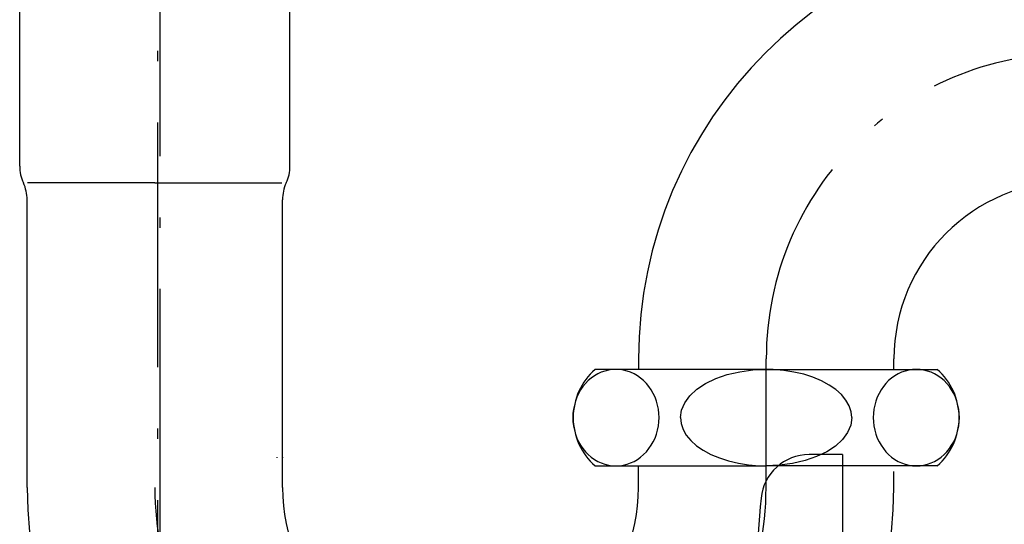
# Model space of a CAD drawing. Extents: x -1008 to 3108, y 1547 to 4285.
# Drawn here: x 537 to 660, y 2378 to 2441 of the extents above; entities that cross this region are included whole.
import ezdxf

# ---------------------------------------------------------------- set-up
doc = ezdxf.new("R2010")
doc.units = 0
doc.header["$LTSCALE"] = 10
doc.linetypes.add('______-6', pattern=[7.747, 6.096, -0.762, 0.127, -0.762])
doc.linetypes.add('ISO-10______', pattern=[4.699, 3.048, -0.762, 0.127, -0.762])
doc.layers.get('0').update_dxf_attribs({"linetype": 'CONTINUOUS'})
for name, color, linetype in [('1_10___', 7, 'CONTINUOUS'), ('1_10______-1', 7, 'CONTINUOUS'), ('___', 7, 'CONTINUOUS')]:
    doc.layers.add(name, color=color, linetype=linetype)

# ---------------------------------------------------------------- blocks, each defined once
blk = doc.blocks.new('GROUP-23')
at = {"color": 1, "linetype": 'CONTINUOUS'}
for q in [(685.62, 56), (689.79, 6.5)]:
    blk.add_line((689.79, 56), q, dxfattribs=at)
for centre, radius, start, end in [((685.62, 50), 6, 90, 174.3932), ((858.79, 33), 180, 174.3932, 180)]:
    blk.add_arc(centre, radius, start, end, dxfattribs=at)
blk = doc.blocks.new('___________-1')
at = {"color": 2}
blk.add_blockref('GROUP-23', (0, 0), dxfattribs=at)
blk = doc.blocks.new('GROUP-46')
at = {"color": 1, "linetype": 'CONTINUOUS'}
for p, q in [((-517.74, 3853), (-517.74, 3898)), ((-484.14, 3853), (-484.14, 3898)), ((-500.94, 3850.9), (-516.76, 3850.9)), ((-500.94, 3850.9), (-485.13, 3850.9)), ((-516.82, 3813), (-516.82, 3848.8)), ((-485.07, 3813), (-485.07, 3848.8)), ((-440.8, 3829), (-440.8, 3827.7)), ((-409.05, 3827.7), (-409.05, 3829)), ((-424.92, 3827.7), (-446.21, 3827.7)), ((-424.94, 3827.7), (-403.65, 3827.7)), ((-485.77, 3816.8), (-485.77, 3816.71)), ((-485.07, 3816.8), (-485.07, 3816.71)), ((-446.21, 3815.7), (-424.92, 3815.7)), ((-440.82, 3813), (-440.82, 3815.7)), ((-403.65, 3815.7), (-424.94, 3815.7)), ((-409.07, 3813), (-409.07, 3815))]:
    blk.add_line(p, q, dxfattribs=at)
at = {"color": 2, "linetype": 'ISO-10______'}
blk.add_line((-424.93, 3813), (-424.93, 3829), dxfattribs=at)
at = {"color": 1, "linetype": 'CONTINUOUS', "flags": 128}
for points in [[(-443.61, 3815.7), (-443.14, 3815.72), (-442.68, 3815.79), (-442.22, 3815.9), (-441.78, 3816.06), (-441.35, 3816.26), (-440.93, 3816.5), (-440.54, 3816.79), (-440.17, 3817.1), (-439.82, 3817.46), (-439.51, 3817.84), (-439.22, 3818.26), (-438.97, 3818.7), (-438.75, 3819.16), (-438.58, 3819.65), (-438.44, 3820.15), (-438.33, 3820.66), (-438.27, 3821.18), (-438.25, 3821.7), (-438.27, 3822.22), (-438.33, 3822.74), (-438.44, 3823.25), (-438.58, 3823.75), (-438.75, 3824.24), (-438.97, 3824.7), (-439.22, 3825.14), (-439.51, 3825.56), (-439.82, 3825.94), (-440.17, 3826.3), (-440.54, 3826.61), (-440.93, 3826.9), (-441.35, 3827.14), (-441.78, 3827.34), (-442.22, 3827.5), (-442.68, 3827.61), (-443.14, 3827.68), (-443.61, 3827.7), (-444.08, 3827.68), (-444.54, 3827.61), (-445, 3827.5), (-445.44, 3827.34), (-445.87, 3827.14), (-446.29, 3826.9), (-446.68, 3826.61), (-447.05, 3826.3), (-447.4, 3825.94), (-447.71, 3825.56), (-448, 3825.14), (-448.25, 3824.7), (-448.46, 3824.24), (-448.64, 3823.75), (-448.78, 3823.25), (-448.88, 3822.74), (-448.95, 3822.22), (-448.97, 3821.7), (-448.95, 3821.18), (-448.88, 3820.66), (-448.78, 3820.15), (-448.64, 3819.65), (-448.46, 3819.16), (-448.25, 3818.7), (-448, 3818.26), (-447.71, 3817.84), (-447.4, 3817.46), (-447.05, 3817.1), (-446.68, 3816.79), (-446.29, 3816.5), (-445.87, 3816.26), (-445.44, 3816.06), (-445, 3815.9), (-444.54, 3815.79), (-444.08, 3815.72), (-443.61, 3815.7)], [(-406.25, 3815.7), (-405.79, 3815.72), (-405.32, 3815.79), (-404.87, 3815.9), (-404.42, 3816.06), (-403.99, 3816.26), (-403.58, 3816.5), (-403.18, 3816.79), (-402.81, 3817.1), (-402.47, 3817.46), (-402.15, 3817.84), (-401.87, 3818.26), (-401.61, 3818.7), (-401.4, 3819.16), (-401.22, 3819.65), (-401.08, 3820.15), (-400.98, 3820.66), (-400.92, 3821.18), (-400.9, 3821.7), (-400.92, 3822.22), (-400.98, 3822.74), (-401.08, 3823.25), (-401.22, 3823.75), (-401.4, 3824.24), (-401.61, 3824.7), (-401.87, 3825.14), (-402.15, 3825.56), (-402.47, 3825.94), (-402.81, 3826.3), (-403.18, 3826.61), (-403.58, 3826.9), (-403.99, 3827.14), (-404.42, 3827.34), (-404.87, 3827.5), (-405.32, 3827.61), (-405.79, 3827.68), (-406.25, 3827.7), (-406.72, 3827.68), (-407.18, 3827.61), (-407.64, 3827.5), (-408.09, 3827.34), (-408.52, 3827.14), (-408.93, 3826.9), (-409.33, 3826.61), (-409.7, 3826.3), (-410.04, 3825.94), (-410.36, 3825.56), (-410.64, 3825.14), (-410.89, 3824.7), (-411.11, 3824.24), (-411.29, 3823.75), (-411.43, 3823.25), (-411.53, 3822.74), (-411.59, 3822.22), (-411.61, 3821.7), (-411.59, 3821.18), (-411.53, 3820.66), (-411.43, 3820.15), (-411.29, 3819.65), (-411.11, 3819.16), (-410.89, 3818.7), (-410.64, 3818.26), (-410.36, 3817.84), (-410.04, 3817.46), (-409.7, 3817.1), (-409.33, 3816.79), (-408.93, 3816.5), (-408.52, 3816.26), (-408.09, 3816.06), (-407.64, 3815.9), (-407.18, 3815.79), (-406.72, 3815.72), (-406.25, 3815.7)]]:
    blk.add_lwpolyline(points, close=True, dxfattribs=at)
for points in [[(-435.59, 3821.7), (-435.45, 3822.64), (-435.06, 3823.55), (-434.42, 3824.42), (-433.55, 3825.23), (-432.46, 3825.94), (-431.19, 3826.55), (-429.76, 3827.05), (-428.22, 3827.41), (-426.59, 3827.63), (-424.92, 3827.7)], [(-414.28, 3821.7), (-414.36, 3822.44), (-414.6, 3823.17), (-415.01, 3823.88), (-415.56, 3824.56), (-416.26, 3825.19), (-417.1, 3825.76), (-418.05, 3826.28), (-419.11, 3826.72), (-420.26, 3827.09), (-421.48, 3827.37), (-422.75, 3827.57), (-424.06, 3827.68), (-424.5, 3827.69), (-424.94, 3827.7)], [(-435.59, 3821.7), (-435.5, 3820.96), (-435.26, 3820.23), (-434.86, 3819.52), (-434.3, 3818.84), (-433.6, 3818.21), (-432.77, 3817.64), (-431.81, 3817.12), (-430.75, 3816.68), (-429.6, 3816.31), (-428.38, 3816.03), (-427.11, 3815.83), (-425.8, 3815.72), (-425.36, 3815.71), (-424.92, 3815.7)], [(-414.28, 3821.7), (-414.41, 3820.76), (-414.8, 3819.85), (-415.44, 3818.98), (-416.31, 3818.17), (-417.4, 3817.46), (-418.67, 3816.85), (-420.1, 3816.35), (-421.65, 3815.99), (-423.27, 3815.77), (-424.94, 3815.7)]]:
    blk.add_lwpolyline(points, dxfattribs=at)
at = {"color": 1, "linetype": 'CONTINUOUS'}
for centre, radius, start, end in [((-386.92, 3829), 53.87, 0, 180), ((-512.74, 3853), 5, 180, 204.8379), ((-489.14, 3853), 5, 335.1621, 0), ((-521.82, 3848.8), 5, 0, 24.8379), ((-480.07, 3848.8), 5, 155.1621, 180), ((-386.92, 3829), 22.12, 0, 180), ((-440.92, 3821.7), 8, 131.4096, 228.5904), ((-408.94, 3821.7), 8, 311.4096, 48.5904), ((-462.94, 3813), 53.88, 180, 0), ((-462.94, 3813), 22.13, 180, 0)]:
    blk.add_arc(centre, radius, start, end, dxfattribs=at)
at = {"color": 2, "linetype": 'ISO-10______'}
for centre, start, end in [((-386.92, 3829), 0, 180), ((-462.94, 3813), 180, 0)]:
    blk.add_arc(centre, 38, start, end, dxfattribs=at)

msp = doc.modelspace()

# ---------------------------------------------------------------- linework, layer by layer
at = {"layer": '1_10______-1', "color": 2, "linetype": 'ISO-10______'}
msp.add_line((554.437, 2210), (554.437, 2730), dxfattribs=at)
at = {"layer": '___', "color": 2, "linetype": '______-6'}
msp.add_line((554.679, 2950), (554.679, 2215), dxfattribs=at)

# ---------------------------------------------------------------- block references
at = {"layer": '1_10___', "color": 17}
msp.add_blockref('___________-1', (-50.213, 2331.103), dxfattribs=at)
at = {"layer": '1_10______-1', "color": 7}
msp.add_blockref('GROUP-46', (1055, -1430), dxfattribs=at)

doc.saveas('drawing.dxf')
